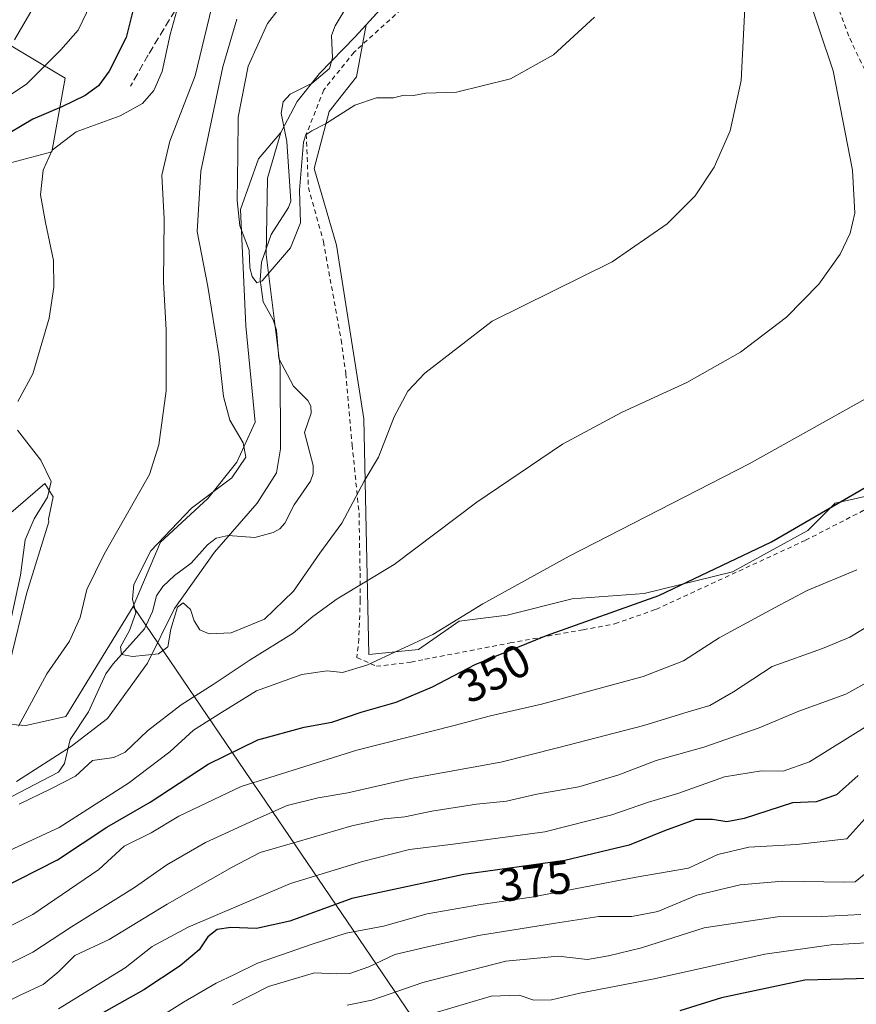
# Model space of a CAD drawing. Units: metres. Extents: x 610226 to 613657, y 4768649 to 4771044.
# Drawn here: x 611345 to 611526, y 4770425 to 4770638 of the extents above; entities that cross this region are included whole.
import ezdxf
from ezdxf.enums import TextEntityAlignment as Align

# ---------------------------------------------------------------- set-up
doc = ezdxf.new("R2010")
doc.units = ezdxf.units.M
doc.header["$MEASUREMENT"] = 0
doc.linetypes.add('DGN Style 2', pattern=[1.648017, 0.98881, -0.659207])
doc.linetypes.add('DGN Style 3', pattern=[2.307223, 1.648017, -0.659207])
for name, color, linetype, lineweight in [('Alambrada', 7, 'DGN Style 2', 0), ('Arbolado forestal CxS', 92, 'Continuous', 0), ('Corriente natural lineal', 142, 'Continuous', 13), ('Curva de nivel maestra', 30, 'Continuous', 30), ('Curva de nivel normal', 30, 'Continuous', 0), ('Entidad de ámbito territorial', 7, 'Continuous', 0), ('Entidad de ámbito territorial CxS', 92, 'Continuous', 0), ('Matorral CxS', 135, 'Continuous', 0), ('Municipio', 91, 'Continuous', 13), ('Municipio CxS', 4, 'Continuous', 0), ('Prado CxS', 92, 'Continuous', 0), ('Rótulo de curva de nivel directora', 7, 'Continuous', 0), ('Senda', 7, 'DGN Style 3', 0)]:
    doc.layers.add(name, color=color, linetype=linetype, lineweight=lineweight)
doc.styles.add('Style-Arial', font='txt')

# ---------------------------------------------------------------- blocks, each defined once
blk = doc.blocks.new('*U15')
at = {"layer": 'Arbolado forestal CxS', "color": 92, "linetype": 'Continuous', "lineweight": 0}
for points in [[(611335.7034, 4770525.3697, 349.582), (611350.3867, 4770537.9619, 345.4305), (611352.1977, 4770535.1161, 345.1755), (611351.1889, 4770530.2663, 345.1269), (611351.2526, 4770529.6587, 345.0278), (611346.4268, 4770514.1097, 345.2172), (611342.759, 4770498.9363, 344.9481)], [(611341.1859, 4770485.9589, 342.1875), (611346.2981, 4770485.5657, 340.461), (611354.9499, 4770487.5317, 338.9408), (611369.4589, 4770511.3351, 335.8293), (611394.9383, 4770473.8631, 353.3054), (611397.0202, 4770470.8019, 355.305), (611433.4379, 4770417.2431, 396.3528)], [(611337.8499, 4770635.8175, 364.5359), (611354.8107, 4770625.6713, 354.073), (611351.8695, 4770609.7503, 346.3645), (611336.6895, 4770605.7167, 350.0538)]]:
    blk.add_polyline3d(points, dxfattribs=at)

msp = doc.modelspace()

# ---------------------------------------------------------------- linework, layer by layer
at = {"layer": 'Alambrada', "color": 7, "linetype": 'DGN Style 2', "lineweight": 0}
for points in [[(611422.1001, 4770498.4201, 355.8481), (611429.5901, 4770499.3001, 353.9611), (611432.6201, 4770499.9301, 352.5527), (611451.0301, 4770503.4601, 355.0072), (611460.9801, 4770505.2901, 358.1347), (611466.8201, 4770506.3101, 360.0738), (611473.7101, 4770507.6001, 353.491), (611482.5801, 4770510.7301, 358.347), (611514.9401, 4770525.6901, 352.8191), (611528.6201, 4770532.7301, 352.8671), (611535.9801, 4770537.4401, 354.5924), (611543.3901, 4770543.0501, 354.577), (611548.3901, 4770549.6001, 357.8146), (611552.4601, 4770556.5601, 350.1363), (611554.9401, 4770565.6101, 354.0466), (611553.4301, 4770571.8401, 348.056), (611550.6701, 4770580.0101, 344.1583), (611536.9101, 4770612.3301, 343.0325), (611529.1401, 4770624.4801, 343.4439), (611524.2701, 4770634.8001, 343.7953), (611520.0301, 4770646.2401, 345.1529)], [(611432.3501, 4770644.9701, 334.0879), (611417.2701, 4770631.3001, 336.1176), (611410.7101, 4770623.1301, 330.116), (611406.9401, 4770613.5401, 331.1426), (611407.3901, 4770602.0101, 333.1696), (611410.6701, 4770590.3401, 337.9941), (611414.4601, 4770569.0601, 336.7343), (611415.5101, 4770561.7701, 337.3116), (611416.8701, 4770546.3301, 336.4947), (611418.3501, 4770531.6201, 342.2916), (611418.5801, 4770518.5801, 347.5366), (611418.6201, 4770512.7301, 348.6397), (611418.3001, 4770504.3401, 353.4121), (611417.9001, 4770500.3301, 354.5095), (611422.1001, 4770498.4201, 355.8481)]]:
    msp.add_polyline3d(points, dxfattribs=at)
at = {"layer": 'Arbolado forestal CxS', "color": 92, "linetype": 'Continuous', "lineweight": 0}
for points in [[(611337.8499, 4770635.8175, 364.5359), (611354.8107, 4770625.6713, 354.073), (611351.8695, 4770609.7503, 346.3645), (611336.6895, 4770605.7167, 350.0538)], [(611433.4379, 4770417.2431, 396.3528), (611397.0202, 4770470.8019, 355.305), (611394.9383, 4770473.8631, 353.3054), (611369.4589, 4770511.3351, 335.8293), (611375.3999, 4770525.2845, 336.4805), (611385.6245, 4770534.7229, 335.996), (611391.9169, 4770542.5881, 336.0535), (611395.8495, 4770551.2397, 333.909), (611393.8835, 4770572.0823, 332.2264), (611392.7039, 4770597.2509, 330.5192), (611396.6367, 4770608.2623, 329.4875), (611401.4411, 4770613.9341, 328.599), (611404.9915, 4770620.6241, 328.2575), (611409.8313, 4770626.7041, 327.917), (611417.5515, 4770634.6141, 327.9871), (611419.8989, 4770637.2105, 327.661), (611417.7873, 4770626.0121, 328.5076), (611411.8851, 4770618.5001, 328.8579), (611408.6661, 4770606.1589, 329.8374), (611413.4949, 4770589.5263, 331.2176), (611419.3965, 4770551.9681, 333.2373), (611420.4689, 4770500.9965, 343.3919), (611431.1995, 4770502.0693, 344.3798), (611440.0129, 4770508.1833, 344.1604), (611450.3913, 4770509.4945, 345.4272), (611464.4297, 4770513.0041, 346.2967), (611480.0287, 4770514.1741, 347.748), (611499.1367, 4770518.8535, 349.2942), (611515.4375, 4770527.8229, 349.0888), (611521.3395, 4770533.7247, 348.3584), (611535.8265, 4770536.9445, 350.1666)], [(611419.8989, 4770637.2105, 327.661), (611417.5515, 4770634.6141, 327.9871), (611409.8313, 4770626.7041, 327.917), (611404.9915, 4770620.6241, 328.2575), (611401.4411, 4770613.9341, 328.599), (611396.6367, 4770608.2623, 329.4875), (611392.7039, 4770597.2509, 330.5192), (611393.8835, 4770572.0823, 332.2264), (611395.8495, 4770551.2397, 333.909), (611391.9169, 4770542.5881, 336.0535), (611385.6245, 4770534.7229, 335.996), (611375.3999, 4770525.2845, 336.4805), (611369.4589, 4770511.3351, 335.8293)], [(611419.8989, 4770637.2105, 327.661), (611417.7873, 4770626.0121, 328.5076), (611411.8851, 4770618.5001, 328.8579), (611408.6661, 4770606.1589, 329.8374), (611413.4949, 4770589.5263, 331.2176), (611419.3965, 4770551.9681, 333.2373), (611420.4689, 4770500.9965, 343.3919), (611431.1995, 4770502.0693, 344.3798), (611440.0129, 4770508.1833, 344.1604), (611450.3913, 4770509.4945, 345.4272), (611464.4297, 4770513.0041, 346.2967), (611480.0287, 4770514.1741, 347.748), (611499.1367, 4770518.8535, 349.2942), (611515.4375, 4770527.8229, 349.0888), (611521.3395, 4770533.7247, 348.3584), (611535.8265, 4770536.9445, 350.1666)], [(611335.7034, 4770525.3697, 349.582), (611350.3867, 4770537.9619, 345.4305), (611352.1977, 4770535.1161, 345.1755), (611351.1889, 4770530.2663, 345.1269), (611351.2526, 4770529.6587, 345.0278), (611346.4268, 4770514.1097, 345.2172), (611342.759, 4770498.9363, 344.9481)], [(611341.1859, 4770485.9589, 342.1875), (611346.2981, 4770485.5657, 340.461), (611354.9499, 4770487.5317, 338.9408), (611369.4589, 4770511.3351, 335.8293)], [(611369.4589, 4770511.3351, 335.8293), (611394.9383, 4770473.8631, 353.3054), (611397.0202, 4770470.8019, 355.305), (611433.4379, 4770417.2431, 396.3528), (611461.2043, 4770385.8973, 420.944), (611479.5488, 4770371.7711, 433.1016), (611521.3771, 4770365.3313, 442.2041), (611559.9866, 4770367.4779, 444.9849), (611566.0259, 4770370.9315, 443.5023), (611575.0015, 4770376.0639, 444.6065)]]:
    msp.add_polyline3d(points, dxfattribs=at)
at = {"layer": 'Corriente natural lineal', "color": 142, "linetype": 'Continuous', "lineweight": 13}
msp.add_polyline3d([(611343.1273, 4770470.1983, 339.1461), (611353.3547, 4770475.4771, 338.806), (611354.6117, 4770477.3441, 338.7991), (611355.8721, 4770482.5879, 338.6937), (611359.8139, 4770488.5269, 338.1567), (611363.5533, 4770496.7759, 336.7233), (611365.1557, 4770498.9473, 336.2844), (611371.9243, 4770506.4987, 334.8632), (611373.7099, 4770510.2655, 334.7823), (611374.5049, 4770513.6869, 334.8267), (611375.8801, 4770515.6481, 334.6299), (611378.4261, 4770518.0479, 334.1712), (611382.0685, 4770520.7013, 333.779), (611385.5553, 4770524.6645, 333.6326), (611387.4707, 4770526.1351, 333.549), (611390.0265, 4770526.6845, 333.1205), (611395.7895, 4770526.2709, 332.6304), (611399.8119, 4770527.3473, 332.5418), (611401.2277, 4770528.1807, 332.5126), (611402.2981, 4770529.3771, 332.4014), (611404.2979, 4770533.3637, 332.1194), (611407.8535, 4770538.4965, 331.8225), (611408.3965, 4770540.1297, 331.748), (611408.4603, 4770541.8893, 331.6416), (611406.5621, 4770548.9759, 331.3739), (611407.9731, 4770553.1821, 331.1743), (611407.9269, 4770554.6835, 331.1412), (611407.2655, 4770555.9549, 331.087), (611404.2069, 4770559.0565, 330.9697), (611401.0001, 4770565.0001, 331.0255), (611400.5065, 4770571.1885, 330.6756), (611399.7653, 4770573.3671, 330.4972), (611397.6125, 4770577.3167, 330.1031), (611396.9673, 4770582.0177, 329.9881), (611397.2899, 4770585.8489, 329.5201), (611399.3499, 4770591.8609, 329.4864), (611403.0963, 4770597.6795, 329.2223), (611403.6105, 4770599.0789, 329.2169), (611402.7601, 4770611.9747, 328.5339), (611401.5093, 4770618.1257, 328.5394), (611401.9141, 4770620.5507, 328.546), (611403.4485, 4770622.2385, 328.4294), (611408.1875, 4770624.5803, 328.0811), (611411.9509, 4770627.8073, 327.6701), (611412.6307, 4770630.0991, 327.7711), (611412.4089, 4770634.8975, 328.0313), (611413.2167, 4770637.0361, 328.0737), (611415.9517, 4770641.5341, 327.9524)], dxfattribs=at)
at = {"layer": 'Curva de nivel maestra', "color": 30, "linetype": 'Continuous', "lineweight": 30, "flags": 128}
for points, elevation in [([(611341.88, 4770758.1601), (611347.52, 4770753.9601), (611351.09, 4770748.3401), (611358.57, 4770738.9001), (611369.38, 4770725.4301), (611379.26, 4770715.6101), (611388.12, 4770706.2601), (611392.5, 4770700.6901), (611394.31, 4770696.1901), (611394.22, 4770691.7101), (611392.62, 4770684.9101), (611385.05, 4770674.0601), (611379.47, 4770665.9301), (611374.83, 4770656.7801), (611370.19, 4770643.5401), (611367.98, 4770634.4901), (611364.28, 4770627.1901), (611361.98, 4770624.0401), (611359.12, 4770621.9601), (611354.05, 4770619.4701), (611347.81, 4770616.8201), (611340.44, 4770612.4801)], 350), ([(611336.35, 4770448.0501), (611353.11, 4770456.5501), (611363.8, 4770463.5701), (611373.19, 4770469.0101), (611385.7, 4770477.2201), (611396.45, 4770482.5301), (611406.49, 4770485.2401), (611412.47, 4770486.3101), (611418.84, 4770488.4701), (611426.36, 4770490.6201), (611434.23, 4770493.9501), (611443.51, 4770498.7801), (611458.87, 4770505.0901), (611483.23, 4770513.7101), (611507.56, 4770525.3401), (611532.8, 4770539.9701)], 350), ([(611526.36, 4770474.7601), (611521.67, 4770470.6001), (611517.24, 4770469.0601), (611512.11, 4770468.8701), (611501.69, 4770465.4501), (611497.94, 4770464.7801), (611494.78, 4770465.2401), (611491.11, 4770465.2401), (611484.45, 4770462.8101), (611476.81, 4770459.7301), (611462.84, 4770456.4001), (611441.02, 4770453.3601), (611416.79, 4770448.1401), (611403.37, 4770443.2601), (611396.18, 4770441.7001), (611390.65, 4770441.8801), (611387.69, 4770441.4801), (611385.62, 4770439.8701), (611383.75, 4770437.0401), (611379.68, 4770433.6201), (611371.79, 4770428.4001), (611361.28, 4770422.5101)], 375), ([(611528.78, 4770430.8201), (611514.78, 4770430.4801), (611496.78, 4770426.6501), (611487.78, 4770423.8201)], 400)]:
    msp.add_lwpolyline(points, dxfattribs=dict(at, elevation=elevation))
at = {"layer": 'Curva de nivel normal', "color": 30, "linetype": 'Continuous', "lineweight": 0, "flags": 128}
for points, elevation in [([(611341.75, 4770748.61), (611347.49, 4770741.15), (611361.55, 4770723.35), (611370.43, 4770713.44), (611380.54, 4770701.18), (611384.61, 4770692.2), (611384.09, 4770688.44), (611382.47, 4770685.62), (611373.36, 4770670.96), (611367.73, 4770658.87), (611362.97, 4770653.94), (611361.48, 4770648.66), (611359.42, 4770639.82), (611357.56, 4770636.06), (611353.84, 4770631.83), (611346.4, 4770624.39), (611327.47, 4770611.92)], 355), ([(611344.37, 4770733.86), (611356.85, 4770717.91), (611365.9, 4770707.94), (611371.92, 4770702.65), (611373.99, 4770699.84), (611374.8, 4770696.75), (611375.98, 4770694.18), (611375.66, 4770691.43), (611373.15, 4770685.43), (611370.33, 4770676.44), (611367.09, 4770669.1), (611366.39, 4770665.98), (611367.08, 4770663.33), (611365.93, 4770660.33), (611361.83, 4770658.42), (611356.12, 4770656.77), (611351.34, 4770650.11), (611348.13, 4770641.44), (611343.81, 4770633.99)], 360), ([(611344.52, 4770555.73), (611347.82, 4770561.69), (611351.33, 4770573.76), (611352.33, 4770580.45), (611352.25, 4770586.23), (611350.5, 4770594.45), (611349.47, 4770600.45), (611350.06, 4770605.78), (611351.99, 4770610.11), (611357.17, 4770614.06), (611366.68, 4770617.56), (611371.5, 4770620.2), (611374, 4770623.02), (611375.74, 4770627.1), (611377.47, 4770635.16), (611380.03, 4770644.29)], 345), ([(611344.81, 4770468.57), (611351.7, 4770471.91), (611357.05, 4770474.63), (611360.69, 4770478.05), (611365.29, 4770478.71), (611367.76, 4770479.85), (611372.62, 4770484.44), (611379.89, 4770490.1), (611386.82, 4770494.46), (611394.8, 4770499.83), (611404.12, 4770505.57), (611408.38, 4770509.22), (611413.62, 4770512.99), (611425.97, 4770520.46), (611443.87, 4770533.92), (611462.35, 4770546.48), (611475.12, 4770553.37), (611489.25, 4770559.85), (611500.9, 4770566.43), (611510.8, 4770573.96), (611517.8, 4770581.13), (611522.44, 4770587.62), (611524.6, 4770592.12), (611525.61, 4770596.44), (611525.08, 4770605.75), (611520.91, 4770627.28), (611514.94, 4770645.19)], 340), ([(611469.28, 4770638.87), (611460.45, 4770630.72), (611451.12, 4770625.58), (611439.45, 4770622.67), (611432.79, 4770622.42), (611430.12, 4770621.95), (611428.12, 4770622), (611425.79, 4770621.42), (611422.12, 4770621.4), (611417.46, 4770619.84), (611411.13, 4770615.79), (611408.13, 4770614.27), (611406.85, 4770613.45), (611406.31, 4770611.81), (611405.5, 4770601.45), (611405.7, 4770594.41), (611403.55, 4770588.98), (611397.43, 4770581.81), (611396.22, 4770581.37), (611395.27, 4770582.75), (611394.73, 4770584.64), (611394.62, 4770588.45), (611392.6, 4770593.74), (611391.96, 4770599.24), (611392.16, 4770609.06), (611392.18, 4770617.25), (611394.38, 4770628.29), (611398.55, 4770637.5), (611403.84, 4770644.41)], 330), ([(611387, 4770643.31), (611382.92, 4770626.23), (611377.39, 4770612.03), (611375.71, 4770604.7), (611376.2, 4770595.25), (611376.05, 4770581.52), (611376.61, 4770571.26), (611376.61, 4770558.03), (611375.04, 4770546.32), (611373, 4770539.93), (611363.19, 4770522.67), (611359.48, 4770515.05), (611358.03, 4770509.01), (611355.7, 4770503.88), (611350.8, 4770496.8), (611344.71, 4770485.46)], 340), ([(611391.91, 4770638.44), (611388.9, 4770628.11), (611384.16, 4770605.56), (611383.34, 4770592.5), (611385.64, 4770580.64), (611388.04, 4770565.9), (611389, 4770556.81), (611390.43, 4770551.67), (611393.26, 4770546.76), (611393.85, 4770543.68), (611390.82, 4770539.22), (611382.13, 4770532.63), (611373.31, 4770523.41), (611369.66, 4770516.14), (611369.36, 4770512.94), (611370.08, 4770509.96), (611368.73, 4770506.13), (611366.77, 4770502.59), (611367, 4770500.98), (611369.36, 4770500.51), (611374.99, 4770501.1), (611377, 4770502.62), (611377.62, 4770506.46), (611379.05, 4770511.18), (611380.31, 4770512.16), (611381.87, 4770510.74), (611382.72, 4770508.27), (611383.95, 4770506.33), (611385.9, 4770505.43), (611390.69, 4770505.67), (611397.9, 4770508.62), (611404.16, 4770514.68), (611409.85, 4770522.88), (611414.66, 4770529.4), (611419.43, 4770538.46), (611422.53, 4770543.7), (611425.92, 4770552.43), (611428.91, 4770557.96), (611432.57, 4770561.82), (611447.15, 4770573.09), (611473.12, 4770585.91), (611484.98, 4770594.2), (611491.08, 4770600.24), (611495.2, 4770606.44), (611498.66, 4770614.3), (611500.98, 4770625.18), (611501.9, 4770642.3)], 335), ([(611559.3989, 4770572.2791), (611557.43, 4770572.01), (611552.88, 4770574.17), (611551.89, 4770574.41), (611550.35, 4770573.26), (611538.33, 4770562.12), (611502.73, 4770542.21), (611463.78, 4770522.27), (611445.12, 4770511.9), (611434.32, 4770505.28), (611420.05, 4770498.65), (611414.76, 4770497.09), (611411.46, 4770497.46), (611405.98, 4770496.65), (611396.15, 4770493.08), (611388.59, 4770488.44), (611382.52, 4770484.6), (611377.44, 4770479.92), (611368.5, 4770473.13), (611353.48, 4770463.51), (611341.81, 4770458.12)], 345), ([(611342.04, 4770503.8), (611345.1, 4770518.13), (611346.12, 4770525.8), (611348.06, 4770530.35), (611350.96, 4770535), (611351.79, 4770538.4), (611349.55, 4770543), (611344.47, 4770549.51)], 345), ([(611340.1, 4770440.78), (611347.81, 4770444.69), (611362.08, 4770454.47), (611367.56, 4770459.47), (611373.39, 4770462.36), (611379.38, 4770465.99), (611392.83, 4770472.38), (611417.88, 4770480.24), (611438.9, 4770485.6), (611446.79, 4770487.72), (611457.79, 4770490.22), (611479.78, 4770496.22), (611488.57, 4770499.59), (611496.29, 4770504.57), (611508.24, 4770511.07), (611515.27, 4770514.82), (611526.07, 4770519.32)], 355), ([(611340.47, 4770432.91), (611347.81, 4770436.58), (611356.14, 4770442.05), (611369.8, 4770450.56), (611376.8, 4770455.42), (611385.13, 4770460.28), (611396.46, 4770465.46), (611402.8, 4770468.3), (611409.51, 4770469.96), (611415.91, 4770471.02), (611429.5, 4770474.16), (611449.04, 4770477.7), (611461.25, 4770480.77), (611479.98, 4770485.58), (611489.58, 4770488.54), (611494.22, 4770489.96), (611499.36, 4770492.86), (611507.75, 4770498.39), (611518.62, 4770502.23), (611524.49, 4770504.7), (611530.34, 4770508.26)], 360), ([(611336.51, 4770422.96), (611345.07, 4770427.27), (611349.99, 4770429.55), (611353.39, 4770432.34), (611356.91, 4770435.83), (611364.3, 4770439.27), (611376.87, 4770446.97), (611390.9, 4770454.94), (611396.95, 4770458.15), (611404.98, 4770460.39), (611416.76, 4770463.89), (611423.79, 4770465.39), (611428.26, 4770465.81), (611434.12, 4770467.05), (611443.76, 4770468.57), (611450.24, 4770469.23), (611456.79, 4770470.72), (611465.9, 4770472.36), (611474.56, 4770474.93), (611482.61, 4770478.05), (611492.96, 4770480.88), (611504.94, 4770485.13), (611513.5, 4770488.73), (611523.69, 4770492.38), (611534.02, 4770498.18)], 365), ([(611353.36, 4770424.29), (611367.76, 4770433.14), (611373.6, 4770437.81), (611381.36, 4770441.96), (611403.54, 4770451.42), (611419.13, 4770456.15), (611429.25, 4770458.79), (611438.7, 4770459.91), (611458.55, 4770462.62), (611473.05, 4770466.28), (611480.95, 4770469.03), (611487.33, 4770470.88), (611497.43, 4770474.51), (611505.4, 4770475.82), (611510.1, 4770475.71), (611515.78, 4770477.77), (611528.44, 4770485.58)], 370), ([(611371.2, 4770419.96), (611380.4, 4770425.71), (611387.46, 4770429.82), (611391.38, 4770431.68), (611396.36, 4770434.2), (611408.25, 4770438.29), (611415.55, 4770440.67), (611423.66, 4770442.16), (611433.06, 4770444.83), (611444.67, 4770446.9), (611455.64, 4770448.45), (611478.3, 4770452.79), (611489.64, 4770454.74), (611495.96, 4770457.65), (611502.64, 4770459.26), (611512.99, 4770459.85), (611523.87, 4770461.09), (611528.43, 4770466.14)], 380), ([(611528.05, 4770453.69), (611525.64, 4770451.79), (611523.28, 4770451.67), (611510, 4770451.91), (611500.77, 4770451.14), (611491.42, 4770448.88), (611482.96, 4770445.37), (611477.39, 4770444.26), (611470.26, 4770444.3), (611460.82, 4770442.86), (611444.19, 4770440.15), (611432.85, 4770437.6), (611426.12, 4770436.03), (611420.46, 4770433.36), (611416.39, 4770431.94), (611413.49, 4770431.89), (611408.72, 4770432.05), (611398.8, 4770429.1), (611391, 4770425.17)], 385), ([(611415.8, 4770425.05), (611421.13, 4770426.17), (611432.12, 4770430.02), (611450.12, 4770434.6), (611461.45, 4770435.66), (611467.75, 4770434.95), (611472.29, 4770435.79), (611479.45, 4770437.52), (611493.04, 4770441.83), (611508.86, 4770444.23), (611518.49, 4770444.24), (611526.87, 4770444.7)], 390), ([(611528.14, 4770438.56), (611520.48, 4770438.11), (611506.1, 4770436.13), (611482.22, 4770430.8), (611466.09, 4770427.69), (611460, 4770426.25), (611456.16, 4770426.18), (611452.96, 4770427.25), (611446.97, 4770427.06), (611435.26, 4770423.55)], 395)]:
    msp.add_lwpolyline(points, dxfattribs=dict(at, elevation=elevation))
at = {"layer": 'Entidad de ámbito territorial', "color": 7, "linetype": 'Continuous', "lineweight": 0, "flags": 128}
msp.add_lwpolyline([(611344.223, 4770473.49), (611356.148, 4770481.111), (611363.91, 4770487.12), (611372.568, 4770499.126), (611378.432, 4770510.947), (611387.088, 4770523.08), (611396.282, 4770533.698), (611400.472, 4770540.27), (611401.384, 4770545.503), (611401.279, 4770563.307), (611398.248, 4770587.537), (611398.551, 4770604.078), (611401.404, 4770613.93), (611404.956, 4770620.616), (611409.792, 4770626.693), (611417.516, 4770634.609), (611427.59, 4770645.754)], dxfattribs=at)
at = {"layer": 'Entidad de ámbito territorial CxS', "color": 92, "linetype": 'Continuous', "lineweight": 0, "flags": 128}
msp.add_lwpolyline([(611427.59, 4770645.754), (611417.516, 4770634.609), (611409.792, 4770626.693), (611404.956, 4770620.616), (611401.404, 4770613.93), (611398.551, 4770604.078), (611398.248, 4770587.537), (611401.279, 4770563.307), (611401.384, 4770545.503), (611400.472, 4770540.27), (611396.282, 4770533.698), (611387.088, 4770523.08), (611378.432, 4770510.947), (611372.568, 4770499.126), (611363.91, 4770487.12), (611356.148, 4770481.111), (611344.223, 4770473.49)], dxfattribs=at)
at = {"layer": 'Matorral CxS', "color": 135, "linetype": 'Continuous', "lineweight": 0}
for points in [[(611464.5447, 4770699.9527, 324.0181), (611464.4717, 4770697.6437, 324.1845), (611462.3217, 4770690.9839, 324.5695), (611458.0017, 4770684.4137, 324.744), (611452.2015, 4770675.6439, 325.2506), (611445.1215, 4770667.4839, 325.7863), (611436.6813, 4770657.0141, 326.5615), (611427.6311, 4770645.7639, 327.2455), (611419.8989, 4770637.2105, 327.661)], [(611427.6311, 4770645.7639, 327.2455), (611419.8989, 4770637.2105, 327.661), (611417.5515, 4770634.6141, 327.9871), (611409.8313, 4770626.7041, 327.917), (611404.9915, 4770620.6241, 328.2575), (611401.4411, 4770613.9341, 328.599), (611396.6367, 4770608.2623, 329.4875), (611392.7039, 4770597.2509, 330.5192), (611393.8835, 4770572.0823, 332.2264), (611395.8495, 4770551.2397, 333.909), (611391.9169, 4770542.5881, 336.0535), (611385.6245, 4770534.7229, 335.996), (611375.3999, 4770525.2845, 336.4805), (611369.4589, 4770511.3351, 335.8293), (611354.9499, 4770487.5317, 338.9408), (611346.2981, 4770485.5657, 340.461), (611341.1859, 4770485.9589, 342.1875)], [(611336.6895, 4770605.7167, 350.0538), (611351.8695, 4770609.7503, 346.3645), (611354.8107, 4770625.6713, 354.073), (611337.8499, 4770635.8175, 364.5359)], [(611337.8499, 4770635.8175, 364.5359), (611354.8107, 4770625.6713, 354.073), (611351.8695, 4770609.7503, 346.3645), (611336.6895, 4770605.7167, 350.0538)], [(611419.8989, 4770637.2105, 327.661), (611417.5515, 4770634.6141, 327.9871), (611409.8313, 4770626.7041, 327.917), (611404.9915, 4770620.6241, 328.2575), (611401.4411, 4770613.9341, 328.599), (611396.6367, 4770608.2623, 329.4875), (611392.7039, 4770597.2509, 330.5192), (611393.8835, 4770572.0823, 332.2264), (611395.8495, 4770551.2397, 333.909), (611391.9169, 4770542.5881, 336.0535), (611385.6245, 4770534.7229, 335.996), (611375.3999, 4770525.2845, 336.4805), (611369.4589, 4770511.3351, 335.8293)], [(611342.759, 4770498.9363, 344.9481), (611346.4268, 4770514.1097, 345.2172), (611351.2526, 4770529.6587, 345.0278), (611351.1889, 4770530.2663, 345.1269), (611352.1977, 4770535.1161, 345.1755), (611350.3867, 4770537.9619, 345.4305), (611335.7034, 4770525.3697, 349.582)], [(611335.7034, 4770525.3697, 349.582), (611350.3867, 4770537.9619, 345.4305), (611352.1977, 4770535.1161, 345.1755), (611351.1889, 4770530.2663, 345.1269), (611351.2526, 4770529.6587, 345.0278), (611346.4268, 4770514.1097, 345.2172), (611342.759, 4770498.9363, 344.9481)], [(611341.1859, 4770485.9589, 342.1875), (611346.2981, 4770485.5657, 340.461), (611354.9499, 4770487.5317, 338.9408), (611369.4589, 4770511.3351, 335.8293)]]:
    msp.add_polyline3d(points, dxfattribs=at)
at = {"layer": 'Municipio', "color": 91, "linetype": 'Continuous', "lineweight": 13, "flags": 128}
msp.add_lwpolyline([(611344.223, 4770473.49), (611356.148, 4770481.111), (611363.91, 4770487.12), (611372.568, 4770499.126), (611378.432, 4770510.947), (611387.088, 4770523.08), (611396.282, 4770533.698), (611400.472, 4770540.27), (611401.384, 4770545.503), (611401.279, 4770563.307), (611398.248, 4770587.537), (611398.551, 4770604.078), (611401.404, 4770613.93), (611404.956, 4770620.616), (611409.792, 4770626.693), (611417.516, 4770634.609), (611427.59, 4770645.754)], dxfattribs=at)
msp.add_lwpolyline([(611344.223, 4770473.49), (611356.148, 4770481.111), (611363.91, 4770487.12), (611372.568, 4770499.126), (611378.432, 4770510.947), (611387.088, 4770523.08), (611396.282, 4770533.698), (611400.472, 4770540.27), (611401.384, 4770545.503), (611401.279, 4770563.307), (611398.248, 4770587.537), (611398.551, 4770604.078), (611401.404, 4770613.93), (611404.956, 4770620.616), (611409.792, 4770626.693), (611417.516, 4770634.609), (611427.59, 4770645.754)], dxfattribs=at)
at = {"layer": 'Municipio CxS', "color": 4, "linetype": 'Continuous', "lineweight": 0, "flags": 128}
for points in [[(611344.223, 4770473.49), (611356.148, 4770481.111), (611363.91, 4770487.12), (611372.568, 4770499.126), (611378.432, 4770510.947), (611387.088, 4770523.08), (611396.282, 4770533.698), (611400.472, 4770540.27), (611401.384, 4770545.503), (611401.279, 4770563.307), (611398.248, 4770587.537), (611398.551, 4770604.078), (611401.404, 4770613.93), (611404.956, 4770620.616), (611409.792, 4770626.693), (611417.516, 4770634.609), (611427.59, 4770645.754)], [(611427.59, 4770645.754), (611417.516, 4770634.609), (611409.792, 4770626.693), (611404.956, 4770620.616), (611401.404, 4770613.93), (611398.551, 4770604.078), (611398.248, 4770587.537), (611401.279, 4770563.307), (611401.384, 4770545.503), (611400.472, 4770540.27), (611396.282, 4770533.698), (611387.088, 4770523.08), (611378.432, 4770510.947), (611372.568, 4770499.126), (611363.91, 4770487.12), (611356.148, 4770481.111), (611344.223, 4770473.49)]]:
    msp.add_lwpolyline(points, dxfattribs=at)
at = {"layer": 'Prado CxS', "color": 92, "linetype": 'Continuous', "lineweight": 0}
for points in [[(611464.5447, 4770699.9527, 324.0181), (611464.4717, 4770697.6437, 324.1845), (611462.3217, 4770690.9839, 324.5695), (611458.0017, 4770684.4137, 324.744), (611452.2015, 4770675.6439, 325.2506), (611445.1215, 4770667.4839, 325.7863), (611436.6813, 4770657.0141, 326.5615), (611427.6311, 4770645.7639, 327.2455), (611419.8989, 4770637.2105, 327.661)], [(611535.8265, 4770536.9445, 350.1666), (611521.3395, 4770533.7247, 348.3584), (611515.4375, 4770527.8229, 349.0888), (611499.1367, 4770518.8535, 349.2942), (611480.0287, 4770514.1741, 347.748), (611464.4297, 4770513.0041, 346.2967), (611450.3913, 4770509.4945, 345.4272), (611440.0129, 4770508.1833, 344.1604), (611431.1995, 4770502.0693, 344.3798), (611420.4689, 4770500.9965, 343.3919), (611419.3965, 4770551.9681, 333.2373), (611413.4949, 4770589.5263, 331.2176), (611408.6661, 4770606.1589, 329.8374), (611411.8851, 4770618.5001, 328.8579), (611417.7873, 4770626.0121, 328.5076), (611419.8989, 4770637.2105, 327.661), (611427.6311, 4770645.7639, 327.2455)], [(611419.8989, 4770637.2105, 327.661), (611417.7873, 4770626.0121, 328.5076), (611411.8851, 4770618.5001, 328.8579), (611408.6661, 4770606.1589, 329.8374), (611413.4949, 4770589.5263, 331.2176), (611419.3965, 4770551.9681, 333.2373), (611420.4689, 4770500.9965, 343.3919), (611431.1995, 4770502.0693, 344.3798), (611440.0129, 4770508.1833, 344.1604), (611450.3913, 4770509.4945, 345.4272), (611464.4297, 4770513.0041, 346.2967), (611480.0287, 4770514.1741, 347.748), (611499.1367, 4770518.8535, 349.2942), (611515.4375, 4770527.8229, 349.0888), (611521.3395, 4770533.7247, 348.3584), (611535.8265, 4770536.9445, 350.1666)]]:
    msp.add_polyline3d(points, dxfattribs=at)
at = {"layer": 'Senda', "color": 7, "linetype": 'DGN Style 3', "lineweight": 0}
msp.add_polyline3d([(611459.2367, 4770710.6015, 328.1605), (611456.7401, 4770708.4601, 327.3288), (611443.7101, 4770700.7301, 337.5751), (611432.6101, 4770692.0401, 337.73), (611420.5401, 4770682.8601, 343.5496), (611409.4401, 4770674.6601, 350.0368), (611398.3401, 4770665.4801, 354.3653), (611391.1001, 4770658.2401, 353.8096), (611384.8301, 4770648.5801, 356.68), (611378.5501, 4770640.3701, 357.4803), (611372.7601, 4770630.7201, 354.5992), (611368.9001, 4770623.9601, 350.6354)], dxfattribs=at)

# ---------------------------------------------------------------- block references
at = {"layer": 'Arbolado forestal CxS', "color": 92, "linetype": 'Continuous', "lineweight": 0}
msp.add_blockref('*U15', (0, 0), dxfattribs=at)

# ---------------------------------------------------------------- texts
at = {"layer": 'Rótulo de curva de nivel directora', "color": 7, "linetype": 'Continuous', "lineweight": 0, "style": 'Style-Arial'}
for s, rotation, p in [('350', 27.495609, (611447.586, 4770496.9236)), ('375', 7.931415, (611456.389, 4770451.9421))]:
    msp.add_text(s, height=7, rotation=rotation, dxfattribs=at).set_placement(p, align=Align.MIDDLE_CENTER)

doc.saveas('drawing.dxf')
